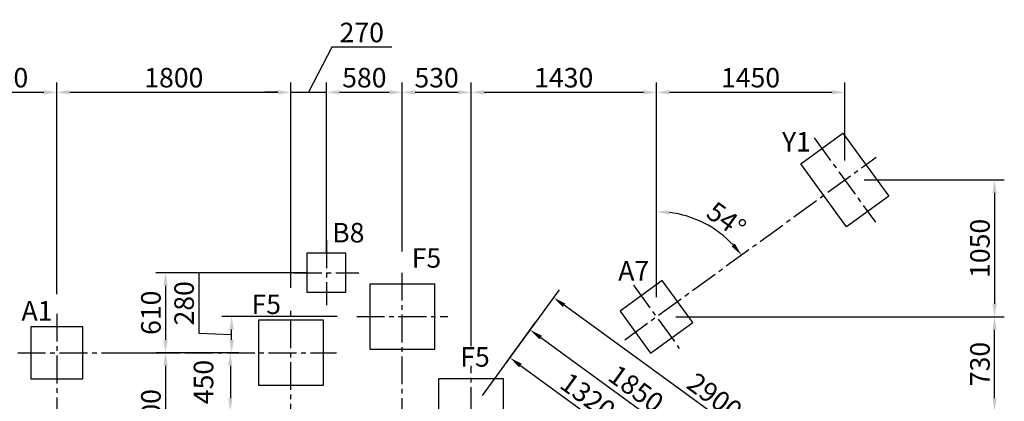
# Model space of a CAD drawing. Units: millimetres. Extents: x 0 to 29700, y 0 to 21000.
# Drawn here: x 6429 to 13999, y 13001 to 15936 of the extents above; entities that cross this region are included whole.
import ezdxf

# ---------------------------------------------------------------- set-up
doc = ezdxf.new("R2010")
doc.units = ezdxf.units.MM
doc.header["$LTSCALE"] = 15
doc.linetypes.add('CENTER2', pattern=[28.575, 19.05, -3.175, 3.175, -3.175])
for name, color, linetype in [('FOUND', 71, 'Continuous'), ('P_1CENTER', 2, 'CENTER2'), ('P_2DIM', 6, 'Continuous')]:
    doc.layers.add(name, color=color, linetype=linetype)
doc.styles.add('BIGFONT', font='simplex.shx', dxfattribs={"bigfont": 'bigfont.shx'})
doc.dimstyles.new('DIMBIGFONT$0', dxfattribs={"dimscale": 50, "dimtxt": 3, "dimasz": 2, "dimexe": 1.5, "dimexo": 3, "dimgap": 0.75, "dimtad": 1, "dimdec": 1, "dimdsep": 46, "dimtxsty": 'BIGFONT', "dimsah": 1, "dimcen": 0, "dimclrt": 230, "dimadec": 1, "dimazin": 2, "dimtfac": 0.6, "dimtdec": 1, "dimtofl": 0, "dimtmove": 2, "dimatfit": 3, "dimfxl": 1, "dimtvp": 1, "dimtolj": 1, "dimarcsym": 0})
doc.dimstyles.new('DIMBIGFONT$2', dxfattribs={"dimscale": 50, "dimtxt": 3, "dimasz": 2, "dimexe": 1.5, "dimexo": 3, "dimgap": 0.75, "dimtad": 1, "dimdec": 1, "dimdsep": 46, "dimtxsty": 'BIGFONT', "dimsah": 1, "dimcen": 0, "dimclrt": 230, "dimadec": 1, "dimazin": 2, "dimtfac": 0.6, "dimtdec": 1, "dimtofl": 0, "dimtmove": 0, "dimatfit": 3, "dimfxl": 1, "dimtvp": 1, "dimtolj": 1, "dimarcsym": 0})

# ---------------------------------------------------------------- blocks, each defined once
blk = doc.blocks.new('*D45')
at = {"layer": 'DEFPOINTS', "color": 0, "transparency": 16777216}
for p in [(13015, 14879.9), (11573.9, 14420), (11324.1, 14357.1), (11324.1, 13651.4), (11081.4, 13475.1)]:
    blk.add_point(p, dxfattribs=at)
at = {"layer": 'P_2DIM', "color": 0, "lineweight": -2, "transparency": 16777216}
blk.add_line((11324.1, 14507.1), (11324.1, 14534.6), dxfattribs=at)
blk.add_arc((11324.1, 13651.4), 808.2, 43.09393, 82.90607, dxfattribs=at)
at = {"layer": 'P_2DIM', "color": 0, "transparency": 16777216}
for points in [[(11424.9, 14470), (11422.9, 14436.8), (11324.1, 14459.6)], [(11901.4, 14192.9), (11927.1, 14214.2), (11977.9, 14126.4)]]:
    blk.add_solid(points, dxfattribs=at)
at = {"layer": 'P_2DIM', "color": 230, "transparency": 16777216, "insert": (11862.4, 14398.3), "char_height": 150, "attachment_point": 5, "rotation": 324.22329, "style": 'BIGFONT'}
blk.add_mtext('\\A1;54%%d', dxfattribs=at)
blk = doc.blocks.new('*D46')
at = {"layer": 'DEFPOINTS', "color": 0, "transparency": 16777216}
for p in [(8058.5, 13653.1), (9019.9, 13653.1), (8263.9, 13374.9)]:
    blk.add_point(p, dxfattribs=at)
at = {"layer": 'P_2DIM', "color": 0, "lineweight": -2, "transparency": 16777216}
for p, q in [((7805.6, 13985.2), (7805.6, 13524.5)), ((8869.9, 13653.1), (7983.5, 13653.1)), ((8058.5, 13474.9), (8058.5, 13553.1)), ((7805.6, 13524.5), (8058.5, 13514)), ((8113.9, 13374.9), (7983.5, 13374.9))]:
    blk.add_line(p, q, dxfattribs=at)
at = {"layer": 'P_2DIM', "color": 0, "transparency": 16777216}
for points in [[(8075.2, 13553.1), (8041.9, 13553.1), (8058.5, 13653.1)], [(8041.9, 13474.9), (8075.2, 13474.9), (8058.5, 13374.9)]]:
    blk.add_solid(points, dxfattribs=at)
at = {"layer": 'P_2DIM', "color": 3, "transparency": 16777216, "insert": (7693.1, 13754.9), "char_height": 150, "attachment_point": 5, "rotation": 90, "style": 'BIGFONT'}
blk.add_mtext('\\A1;280', dxfattribs=at)
blk = doc.blocks.new('*D47')
at = {"layer": 'DEFPOINTS', "color": 0, "transparency": 16777216}
for p in [(8787.4, 13989.5), (7550.2, 13374.9), (8263.9, 13374.9)]:
    blk.add_point(p, dxfattribs=at)
at = {"layer": 'P_2DIM', "color": 0, "lineweight": -2, "transparency": 16777216}
for p, q in [((8637.4, 13989.5), (7475.2, 13989.5)), ((7550.2, 13889.5), (7550.2, 13474.9)), ((8113.9, 13374.9), (7475.2, 13374.9))]:
    blk.add_line(p, q, dxfattribs=at)
at = {"layer": 'P_2DIM', "color": 0, "transparency": 16777216}
for points in [[(7566.9, 13889.5), (7533.6, 13889.5), (7550.2, 13989.5)], [(7533.6, 13474.9), (7566.9, 13474.9), (7550.2, 13374.9)]]:
    blk.add_solid(points, dxfattribs=at)
at = {"layer": 'P_2DIM', "color": 3, "transparency": 16777216, "insert": (7437.7, 13682.2), "char_height": 150, "attachment_point": 5, "rotation": 90, "style": 'BIGFONT'}
blk.add_mtext('\\A1;610', dxfattribs=at)
blk = doc.blocks.new('*D52')
at = {"layer": 'DEFPOINTS', "color": 0, "transparency": 16777216}
for p in [(12772.3, 15377.2), (12772.3, 14703.5), (11324.1, 13651.4)]:
    blk.add_point(p, dxfattribs=at)
at = {"layer": 'P_2DIM', "color": 0, "lineweight": -2, "transparency": 16777216}
for p, q in [((11324.1, 13801.4), (11324.1, 15452.2)), ((12772.3, 14853.5), (12772.3, 15452.2)), ((11424.1, 15377.2), (12672.3, 15377.2))]:
    blk.add_line(p, q, dxfattribs=at)
at = {"layer": 'P_2DIM', "color": 0, "transparency": 16777216}
for points in [[(11424.1, 15393.9), (11424.1, 15360.5), (11324.1, 15377.2)], [(12672.3, 15360.5), (12672.3, 15393.9), (12772.3, 15377.2)]]:
    blk.add_solid(points, dxfattribs=at)
at = {"layer": 'P_2DIM', "color": 3, "transparency": 16777216, "insert": (12048.2, 15489.7), "char_height": 150, "attachment_point": 5, "style": 'BIGFONT'}
blk.add_mtext('\\A1;1450', dxfattribs=at)
blk = doc.blocks.new('*D53')
at = {"layer": 'DEFPOINTS', "color": 0, "transparency": 16777216}
for p in [(11324.1, 15377.2), (11324.1, 13651.4), (9898.9, 13274.9)]:
    blk.add_point(p, dxfattribs=at)
at = {"layer": 'P_2DIM', "color": 0, "lineweight": -2, "transparency": 16777216}
for p, q in [((9898.9, 13424.9), (9898.9, 15452.2)), ((11324.1, 13801.4), (11324.1, 15452.2)), ((9998.9, 15377.2), (11224.1, 15377.2))]:
    blk.add_line(p, q, dxfattribs=at)
at = {"layer": 'P_2DIM', "color": 0, "transparency": 16777216}
for points in [[(9998.9, 15393.9), (9998.9, 15360.5), (9898.9, 15377.2)], [(11224.1, 15360.5), (11224.1, 15393.9), (11324.1, 15377.2)]]:
    blk.add_solid(points, dxfattribs=at)
at = {"layer": 'P_2DIM', "color": 3, "transparency": 16777216, "insert": (10611.5, 15489.7), "char_height": 150, "attachment_point": 5, "style": 'BIGFONT'}
blk.add_mtext('\\A1;1430', dxfattribs=at)
blk = doc.blocks.new('*D54')
at = {"layer": 'DEFPOINTS', "color": 0, "transparency": 16777216}
for p in [(9898.9, 15377.2), (9369.9, 14003.1), (9898.9, 13274.9)]:
    blk.add_point(p, dxfattribs=at)
at = {"layer": 'P_2DIM', "color": 0, "lineweight": -2, "transparency": 16777216}
for p, q in [((9369.9, 14153.1), (9369.9, 15452.2)), ((9898.9, 13424.9), (9898.9, 15452.2)), ((9469.9, 15377.2), (9798.9, 15377.2))]:
    blk.add_line(p, q, dxfattribs=at)
at = {"layer": 'P_2DIM', "color": 0, "transparency": 16777216}
for points in [[(9469.9, 15393.9), (9469.9, 15360.5), (9369.9, 15377.2)], [(9798.9, 15360.5), (9798.9, 15393.9), (9898.9, 15377.2)]]:
    blk.add_solid(points, dxfattribs=at)
at = {"layer": 'P_2DIM', "color": 3, "transparency": 16777216, "insert": (9634.4, 15489.7), "char_height": 150, "attachment_point": 5, "style": 'BIGFONT'}
blk.add_mtext('\\A1;530', dxfattribs=at)
blk = doc.blocks.new('*D55')
at = {"layer": 'DEFPOINTS', "color": 0, "transparency": 16777216}
for p in [(11324.1, 13651.4), (13924, 13651.4), (10248.9, 12924.9)]:
    blk.add_point(p, dxfattribs=at)
at = {"layer": 'P_2DIM', "color": 0, "lineweight": -2, "transparency": 16777216}
for p, q in [((11474.1, 13651.4), (13999, 13651.4)), ((13924, 13024.9), (13924, 13551.4)), ((10398.9, 12924.9), (13999, 12924.9))]:
    blk.add_line(p, q, dxfattribs=at)
at = {"layer": 'P_2DIM', "color": 0, "transparency": 16777216}
for points in [[(13907.3, 13551.4), (13940.7, 13551.4), (13924, 13651.4)], [(13907.3, 13024.9), (13940.7, 13024.9), (13924, 12924.9)]]:
    blk.add_solid(points, dxfattribs=at)
at = {"layer": 'P_2DIM', "color": 3, "transparency": 16777216, "insert": (13811.5, 13288.2), "char_height": 150, "attachment_point": 5, "rotation": 90, "style": 'BIGFONT'}
blk.add_mtext('\\A1;730', dxfattribs=at)
blk = doc.blocks.new('*D56')
at = {"layer": 'DEFPOINTS', "color": 0, "transparency": 16777216}
for p in [(12772.3, 14703.5), (11324.1, 13651.4), (13924, 13651.4)]:
    blk.add_point(p, dxfattribs=at)
at = {"layer": 'P_2DIM', "color": 0, "lineweight": -2, "transparency": 16777216}
for p, q in [((12922.3, 14703.5), (13999, 14703.5)), ((13924, 14603.5), (13924, 13751.4)), ((11474.1, 13651.4), (13999, 13651.4))]:
    blk.add_line(p, q, dxfattribs=at)
at = {"layer": 'P_2DIM', "color": 0, "transparency": 16777216}
for points in [[(13940.7, 14603.5), (13907.3, 14603.5), (13924, 14703.5)], [(13907.3, 13751.4), (13940.7, 13751.4), (13924, 13651.4)]]:
    blk.add_solid(points, dxfattribs=at)
at = {"layer": 'P_2DIM', "color": 3, "transparency": 16777216, "insert": (13811.5, 14177.5), "char_height": 150, "attachment_point": 5, "rotation": 90, "style": 'BIGFONT'}
blk.add_mtext('\\A1;1050', dxfattribs=at)
blk = doc.blocks.new('*D57')
at = {"layer": 'DEFPOINTS', "color": 0, "transparency": 16777216}
for p in [(8263.9, 13374.9), (8048.5, 12924.9), (9548.9, 12924.9)]:
    blk.add_point(p, dxfattribs=at)
at = {"layer": 'P_2DIM', "color": 0, "lineweight": -2, "transparency": 16777216}
for p, q in [((8113.9, 13374.9), (7973.5, 13374.9)), ((8048.5, 13274.9), (8048.5, 13024.9)), ((9398.9, 12924.9), (7973.5, 12924.9))]:
    blk.add_line(p, q, dxfattribs=at)
at = {"layer": 'P_2DIM', "color": 0, "transparency": 16777216}
for points in [[(8065.2, 13274.9), (8031.9, 13274.9), (8048.5, 13374.9)], [(8031.9, 13024.9), (8065.2, 13024.9), (8048.5, 12924.9)]]:
    blk.add_solid(points, dxfattribs=at)
at = {"layer": 'P_2DIM', "color": 3, "transparency": 16777216, "insert": (7842.3, 13149.9), "char_height": 150, "attachment_point": 5, "rotation": 90, "style": 'BIGFONT'}
blk.add_mtext('\\A1;450', dxfattribs=at)
blk = doc.blocks.new('*D64')
at = {"layer": 'DEFPOINTS', "color": 0, "transparency": 16777216}
for p in [(6713.9, 15377.2), (6713.9, 13674.9), (5934.5, 13224.9)]:
    blk.add_point(p, dxfattribs=at)
at = {"layer": 'P_2DIM', "color": 0, "lineweight": -2, "transparency": 16777216}
for p, q in [((5934.5, 13374.9), (5934.5, 15452.2)), ((6713.9, 13824.9), (6713.9, 15452.2)), ((6034.5, 15377.2), (6613.9, 15377.2))]:
    blk.add_line(p, q, dxfattribs=at)
at = {"layer": 'P_2DIM', "color": 0, "transparency": 16777216}
for points in [[(6034.5, 15393.9), (6034.5, 15360.5), (5934.5, 15377.2)], [(6613.9, 15360.5), (6613.9, 15393.9), (6713.9, 15377.2)]]:
    blk.add_solid(points, dxfattribs=at)
at = {"layer": 'P_2DIM', "color": 3, "transparency": 16777216, "insert": (6324.2, 15489.7), "char_height": 150, "attachment_point": 5, "style": 'BIGFONT'}
blk.add_mtext('\\A1;780', dxfattribs=at)
blk = doc.blocks.new('*D65')
at = {"layer": 'DEFPOINTS', "color": 0, "transparency": 16777216}
for p in [(9369.9, 15377.2), (8787.4, 13989.5), (9369.9, 14003.1)]:
    blk.add_point(p, dxfattribs=at)
at = {"layer": 'P_2DIM', "color": 0, "lineweight": -2, "transparency": 16777216}
for p, q in [((8787.4, 14139.5), (8787.4, 15452.2)), ((9369.9, 14153.1), (9369.9, 15452.2)), ((8887.4, 15377.2), (9269.9, 15377.2))]:
    blk.add_line(p, q, dxfattribs=at)
at = {"layer": 'P_2DIM', "color": 0, "transparency": 16777216}
for points in [[(8887.4, 15393.9), (8887.4, 15360.5), (8787.4, 15377.2)], [(9269.9, 15360.5), (9269.9, 15393.9), (9369.9, 15377.2)]]:
    blk.add_solid(points, dxfattribs=at)
at = {"layer": 'P_2DIM', "color": 3, "transparency": 16777216, "insert": (9078.7, 15489.7), "char_height": 150, "attachment_point": 5, "style": 'BIGFONT'}
blk.add_mtext('\\A1;580', dxfattribs=at)
blk = doc.blocks.new('*D66')
at = {"layer": 'DEFPOINTS', "color": 0, "transparency": 16777216}
for p in [(8787.4, 15377.2), (8787.4, 13989.5), (8513.9, 13724.9)]:
    blk.add_point(p, dxfattribs=at)
at = {"layer": 'P_2DIM', "color": 0, "lineweight": -2, "transparency": 16777216}
for p, q in [((8828.5, 15724.7), (8650.7, 15377.2)), ((9289.2, 15724.7), (8828.5, 15724.7)), ((8513.9, 13874.9), (8513.9, 15452.2)), ((8787.4, 14139.5), (8787.4, 15452.2)), ((8413.9, 15377.2), (8313.9, 15377.2)), ((8513.9, 15377.2), (8787.4, 15377.2)), ((8887.4, 15377.2), (8987.4, 15377.2))]:
    blk.add_line(p, q, dxfattribs=at)
at = {"layer": 'P_2DIM', "color": 0, "transparency": 16777216}
for points in [[(8413.9, 15360.5), (8413.9, 15393.9), (8513.9, 15377.2)], [(8887.4, 15393.9), (8887.4, 15360.5), (8787.4, 15377.2)]]:
    blk.add_solid(points, dxfattribs=at)
at = {"layer": 'P_2DIM', "color": 3, "transparency": 16777216, "insert": (9058.9, 15837.2), "char_height": 150, "attachment_point": 5, "style": 'BIGFONT'}
blk.add_mtext('\\A1;270', dxfattribs=at)
blk = doc.blocks.new('*D68')
at = {"layer": 'DEFPOINTS', "color": 0, "transparency": 16777216}
for p in [(6913.9, 13374.9), (6913.9, 12474.9), (7550.2, 12474.9)]:
    blk.add_point(p, dxfattribs=at)
at = {"layer": 'P_2DIM', "color": 0, "lineweight": -2, "transparency": 16777216}
for p, q in [((7063.9, 13374.9), (7625.2, 13374.9)), ((7550.2, 13274.9), (7550.2, 12574.9)), ((7063.9, 12474.9), (7625.2, 12474.9))]:
    blk.add_line(p, q, dxfattribs=at)
at = {"layer": 'P_2DIM', "color": 0, "transparency": 16777216}
for points in [[(7566.9, 13274.9), (7533.6, 13274.9), (7550.2, 13374.9)], [(7533.6, 12574.9), (7566.9, 12574.9), (7550.2, 12474.9)]]:
    blk.add_solid(points, dxfattribs=at)
at = {"layer": 'P_2DIM', "color": 230, "transparency": 16777216, "insert": (7437.7, 12924.9), "char_height": 150, "attachment_point": 5, "rotation": 90, "style": 'BIGFONT'}
blk.add_mtext('\\A1;900', dxfattribs=at)
blk = doc.blocks.new('*D71')
at = {"layer": 'DEFPOINTS', "color": 0, "transparency": 16777216}
for p in [(8513.9, 15377.2), (8513.9, 13724.9), (6713.9, 13674.9)]:
    blk.add_point(p, dxfattribs=at)
at = {"layer": 'P_2DIM', "color": 0, "lineweight": -2, "transparency": 16777216}
for p, q in [((6713.9, 13824.9), (6713.9, 15452.2)), ((8513.9, 13874.9), (8513.9, 15452.2)), ((6813.9, 15377.2), (8413.9, 15377.2))]:
    blk.add_line(p, q, dxfattribs=at)
at = {"layer": 'P_2DIM', "color": 0, "transparency": 16777216}
for points in [[(6813.9, 15393.9), (6813.9, 15360.5), (6713.9, 15377.2)], [(8413.9, 15360.5), (8413.9, 15393.9), (8513.9, 15377.2)]]:
    blk.add_solid(points, dxfattribs=at)
at = {"layer": 'P_2DIM', "color": 230, "transparency": 16777216, "insert": (7613.9, 15489.7), "char_height": 150, "attachment_point": 5, "style": 'BIGFONT'}
blk.add_mtext('\\A1;1800', dxfattribs=at)
blk = doc.blocks.new('*D90')
at = {"layer": 'DEFPOINTS', "color": 0, "transparency": 16777216}
for p in [(10075.2, 13167.6), (11265.5, 12560.1), (10361.4, 11315.8)]:
    blk.add_point(p, dxfattribs=at)
at = {"layer": 'P_2DIM', "color": 0, "lineweight": -2, "transparency": 16777216}
for p, q in [((10163.4, 13289), (10241.7, 13396.7)), ((10278.5, 13277.3), (11184.6, 12618.9)), ((10449.6, 11437.1), (11309.6, 12620.8))]:
    blk.add_line(p, q, dxfattribs=at)
at = {"layer": 'P_2DIM', "color": 0, "transparency": 16777216}
for points in [[(10288.3, 13290.7), (10268.7, 13263.8), (10197.6, 13336)], [(11194.4, 12632.4), (11174.8, 12605.4), (11265.5, 12560.1)]]:
    blk.add_solid(points, dxfattribs=at)
at = {"layer": 'P_2DIM', "color": 230, "transparency": 16777216, "insert": (10797.7, 13039.1), "char_height": 150, "attachment_point": 5, "rotation": 323.99982, "style": 'BIGFONT'}
blk.add_mtext('\\A1;1320', dxfattribs=at)
blk = doc.blocks.new('*D92')
at = {"layer": 'DEFPOINTS', "color": 0, "transparency": 16777216}
for p in [(10075.2, 13167.6), (11850.4, 12463.5), (11395.6, 11837.5)]:
    blk.add_point(p, dxfattribs=at)
at = {"layer": 'P_2DIM', "color": 0, "lineweight": -2, "transparency": 16777216}
for p, q in [((10163.4, 13289), (10397.8, 13611.6)), ((10434.6, 13492.1), (11769.5, 12522.3)), ((11483.8, 11958.9), (11894.5, 12524.2))]:
    blk.add_line(p, q, dxfattribs=at)
at = {"layer": 'P_2DIM', "color": 0, "transparency": 16777216}
for points in [[(10444.4, 13505.6), (10424.8, 13478.6), (10353.7, 13550.9)], [(11779.3, 12535.7), (11759.7, 12508.8), (11850.4, 12463.5)]]:
    blk.add_solid(points, dxfattribs=at)
at = {"layer": 'P_2DIM', "color": 230, "transparency": 16777216, "insert": (11168.2, 13098.2), "char_height": 150, "attachment_point": 5, "rotation": 323.99982, "style": 'BIGFONT'}
blk.add_mtext('\\A1;1850', dxfattribs=at)
blk = doc.blocks.new('*D98')
at = {"layer": 'DEFPOINTS', "color": 0, "transparency": 16777216}
for p in [(10534, 13799), (9898.9, 12924.9), (12009, 10897)]:
    blk.add_point(p, dxfattribs=at)
at = {"layer": 'P_2DIM', "color": 0, "lineweight": -2, "transparency": 16777216}
for p, q in [((9987.1, 13046.3), (10578, 13859.7)), ((12798.4, 12153.7), (10614.9, 13740.2)), ((12097.2, 11018.4), (12923.4, 12155.6))]:
    blk.add_line(p, q, dxfattribs=at)
at = {"layer": 'P_2DIM', "color": 0, "transparency": 16777216}
for points in [[(10624.6, 13753.7), (10605.1, 13726.7), (10534, 13799)], [(12808.2, 12167.2), (12788.6, 12140.3), (12879.3, 12095)]]:
    blk.add_solid(points, dxfattribs=at)
at = {"layer": 'P_2DIM', "color": 3, "transparency": 16777216, "insert": (11772.8, 13038), "char_height": 150, "attachment_point": 5, "rotation": 323.99982, "style": 'BIGFONT'}
blk.add_mtext('\\A1;2900', dxfattribs=at)

msp = doc.modelspace()

# ---------------------------------------------------------------- linework, layer by layer
at = {"layer": 'FOUND'}
for points in [[(13110.45, 14578.53), (13110.45, 14578.53), (12786.94, 14343.27), (12434.06, 14828.54), (12434.06, 14828.54), (12757.57, 15063.79)], [(8937.41, 13839.53), (8937.41, 14139.53), (8637.41, 14139.53), (8637.41, 13839.53)], [(11603.47, 13607.14), (11368.35, 13930.75), (11044.75, 13695.64), (11279.86, 13372.03)], [(9119.89, 13903.06), (9119.89, 13403.06), (9619.9, 13403.06), (9619.9, 13903.06)], [(6513.93, 13574.94), (6513.93, 13174.94), (6913.93, 13174.94), (6913.93, 13574.94)], [(8263.94, 13624.94), (8263.94, 13124.94), (8763.94, 13124.94), (8763.94, 13624.94)], [(9648.9, 13174.94), (9648.9, 12674.94), (10148.91, 12674.94), (10148.91, 13174.94)]]:
    msp.add_lwpolyline(points, close=True, dxfattribs=at)
at = {"layer": 'P_1CENTER', "linetype": 'CENTER2', "ltscale": 0.75}
for p, q in [((12537, 15027.04), (13007.51, 14380.02)), ((11081.4, 13475.05), (13014.96, 14879.87)), ((8787.41, 14239.53), (8787.41, 13739.53)), ((8537.41, 13989.53), (9037.41, 13989.53)), ((9369.9, 11846.83), (9369.9, 14003.07)), ((11147.77, 13894.1), (11500.44, 13408.68)), ((8513.94, 12124.94), (8513.94, 13724.95)), ((6713.93, 13674.94), (6713.93, 11274.93)), ((9019.89, 13653.06), (9719.89, 13653.06)), ((6413.93, 13374.94), (8863.94, 13374.94)), ((9898.91, 12574.95), (9898.91, 13274.95))]:
    msp.add_line(p, q, dxfattribs=at)

# ---------------------------------------------------------------- texts
at = {"layer": 'FOUND', "style": 'BIGFONT'}
for s, p in [('Y1', (12289.67, 14922.16)), ('B8', (8831.44, 14222.94)), ('F5', (9443.04, 14028.43)), ('A7', (11030.75, 13930.08)), ('F5', (8211.4, 13672.43)), ('A1', (6443.23, 13622.43)), ('F5', (9816.46, 13267.89))]:
    msp.add_text(s, height=150, dxfattribs=at).set_placement(p)

# ---------------------------------------------------------------- dimensions: what is measured, and where the dimension line sits
at = {"layer": 'P_2DIM'}
dim = msp.add_linear_dim(base=(8787.41, 15377.19), p1=(8513.94, 13724.95), p2=(8787.41, 13989.53), dimstyle='DIMBIGFONT$0', override={"dimrnd": 10, "dimclrt": 3, "dimtofl": 1, "dimtmove": 1}, dxfattribs=at)
dim.commit()
dim.dimension.update_dxf_attribs({"geometry": '*D66', "text_midpoint": (8866.02, 15724.67), "dimtype": 160})
for base, p1, p2, override, picture, middle in [((6713.93, 15377.19), (5934.5, 13224.94), (6713.93, 13674.94), {"dimrnd": 10, "dimclrt": 3, "dimtofl": 1}, '*D64', (6324.21, 15489.69)), ((8513.94, 15377.19), (6713.93, 13674.94), (8513.94, 13724.95), {"dimrnd": 10, "dimazin": 2, "dimtofl": 1}, '*D71', (7613.93, 15489.69)), ((9369.9, 15377.19), (8787.41, 13989.53), (9369.9, 14003.07), {"dimrnd": 10, "dimclrt": 3, "dimtofl": 1}, '*D65', (9078.65, 15489.69)), ((9898.91, 15377.19), (9369.9, 14003.07), (9898.91, 13274.95), {"dimrnd": 10, "dimclrt": 3, "dimtofl": 1}, '*D54', (9634.4, 15489.69)), ((11324.11, 15377.19), (9898.91, 13274.95), (11324.11, 13651.39), {"dimrnd": 10, "dimclrt": 3, "dimtofl": 1}, '*D53', (10611.51, 15489.69)), ((12772.2574, 15377.1871), (11324.108, 13651.3899), (12772.2574, 14703.5321), {"dimrnd": 10, "dimclrt": 3, "dimtofl": 1}, '*D52', (12048.1827, 15489.6871))]:
    dim = msp.add_linear_dim(base=base, p1=p1, p2=p2, dimstyle='DIMBIGFONT$0', override=override, dxfattribs=at)
    dim.commit()
    dim.dimension.update_dxf_attribs({"geometry": picture, "text_midpoint": middle})
dim = msp.add_angular_dim_2l(base=(11573.85, 14420.02), line1=((11324.11, 13651.39), (11324.11, 14357.1)), line2=((11081.4, 13475.05), (13014.96, 14879.87)), dimstyle='DIMBIGFONT$2', override={"dimazin": 2}, dxfattribs=at)
dim.commit()
dim.dimension.update_dxf_attribs({"geometry": '*D45', "text_midpoint": (11796.6, 14307.08), "dimtype": 162})
for base, p1, p2, angle, override, picture, middle in [((13924.01, 13651.39), (12772.26, 14703.53), (11324.11, 13651.39), 90, {"dimrnd": 5, "dimclrt": 3, "dimtofl": 1}, '*D56', (13811.51, 14177.46)), ((7550.24, 13374.94), (8787.41, 13989.53), (8263.94, 13374.94), 90, {"dimrnd": 10, "dimclrt": 3, "dimtofl": 1}, '*D47', (7437.74, 13682.24)), ((10533.95, 13799), (12009, 10897.04), (9898.91, 12924.95), 323.999821, {"dimrnd": 10, "dimclrt": 3, "dimtofl": 1}, '*D98', (11772.77, 13038)), ((13924.0073, 13651.3899), (10248.9043, 12924.9404), (11324.108, 13651.3899), 90, {"dimrnd": 10, "dimclrt": 3, "dimtofl": 1}, '*D55', (13811.5073, 13288.1652)), ((11850.38, 12463.48), (10075.24, 13167.64), (11395.59, 11837.52), 323.999821, {"dimtad": 3, "dimdec": 0, "dimtofl": 1, "dimatfit": 0}, '*D92', (11168.16, 13098.2)), ((7550.24, 12474.94), (6913.93, 13374.94), (6913.93, 12474.94), 90, {"dimazin": 2, "dimtofl": 1}, '*D68', (7437.74, 12924.94)), ((8048.53, 12924.94), (8263.94, 13374.94), (9548.9, 12924.94), 90, {"dimrnd": 5, "dimclrt": 3, "dimtofl": 1}, '*D57', (7842.28, 13149.94)), ((11265.49, 12560.15), (10075.24, 13167.64), (10361.39, 11315.76), 323.999821, {"dimtad": 3, "dimdec": 0, "dimtofl": 1, "dimatfit": 0}, '*D90', (10797.67, 13039.11))]:
    dim = msp.add_linear_dim(base=base, p1=p1, p2=p2, angle=angle, dimstyle='DIMBIGFONT$0', override=override, dxfattribs=at)
    dim.commit()
    dim.dimension.update_dxf_attribs({"geometry": picture, "text_midpoint": middle})
dim = msp.add_linear_dim(base=(8058.53, 13653.06), p1=(8263.94, 13374.94), p2=(9019.89, 13653.06), angle=90, dimstyle='DIMBIGFONT$0', override={"dimrnd": 5, "dimclrt": 3, "dimtofl": 1, "dimtmove": 1}, dxfattribs=at)
dim.commit()
dim.dimension.update_dxf_attribs({"geometry": '*D46', "text_midpoint": (7805.59, 13562.03), "dimtype": 160})

doc.saveas('drawing.dxf')
